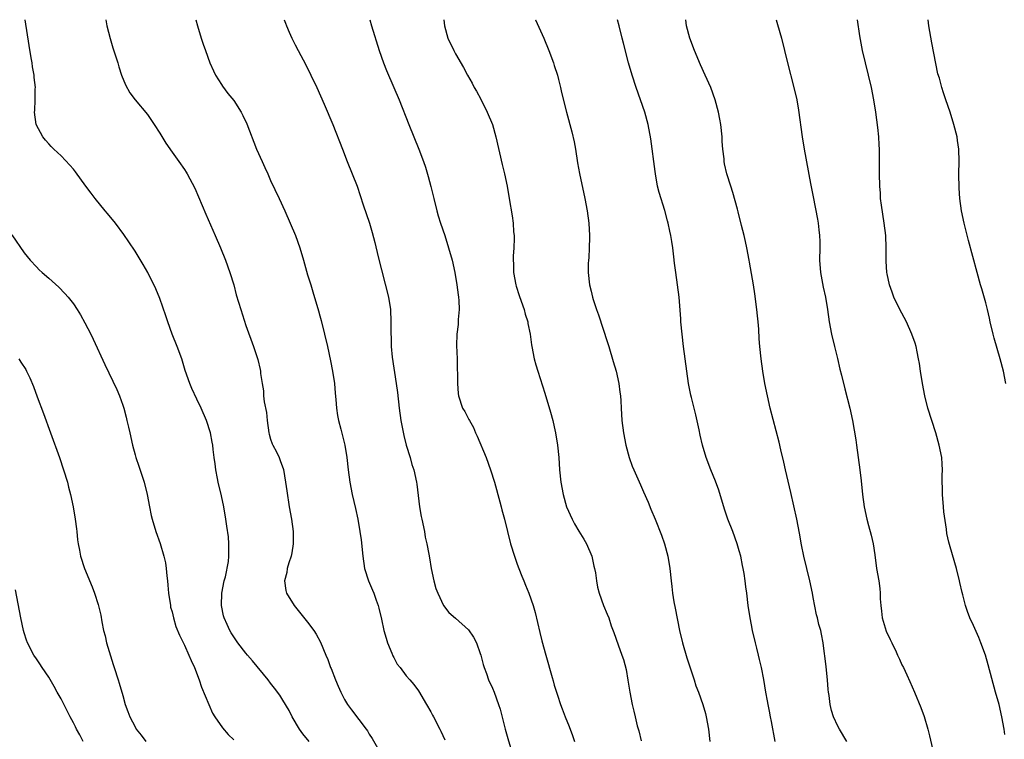
# Model space of a CAD drawing. Units: inches. Extents: x 2631000 to 2634000, y 1452000 to 1455000.
# Drawn here: x 2631908 to 2632068, y 1454883 to 1455000 of the extents above; entities that cross this region are included whole.
import ezdxf

# ---------------------------------------------------------------- set-up
doc = ezdxf.new("R2010")
doc.units = ezdxf.units.IN
doc.header["$MEASUREMENT"] = 0
doc.layers.add('LD26311452_10ft', color=51, linetype='Continuous')

msp = doc.modelspace()

# ---------------------------------------------------------------- linework, layer by layer
at = {"layer": 'LD26311452_10ft'}
for points, elevation in [([(2631955.23, 1454883), (2631954.22, 1454884.22), (2631953.7, 1454885), (2631952.48, 1454887), (2631951.99, 1454887.99), (2631951, 1454889.7), (2631950.48, 1454890.48), (2631949.63, 1454891.63), (2631949, 1454892.42), (2631948.57, 1454893), (2631946.07, 1454896.07), (2631945.27, 1454897), (2631945, 1454897.29), (2631943.67, 1454899), (2631943, 1454899.95), (2631942.59, 1454900.59), (2631942.36, 1454901), (2631941.92, 1454901.92), (2631941.45, 1454903), (2631941.35, 1454903.35), (2631941.01, 1454905), (2631941.08, 1454907), (2631941.46, 1454909), (2631941.65, 1454909.65), (2631942.16, 1454912.16), (2631942.24, 1454913), (2631942.19, 1454913.81), (2631942.23, 1454915), (2631942.14, 1454916.14), (2631941.91, 1454917.91), (2631941.75, 1454919), (2631941.4, 1454921), (2631941, 1454922.83), (2631940.5, 1454925), (2631940.36, 1454925.64), (2631940.11, 1454927), (2631939.99, 1454927.99), (2631939.83, 1454929), (2631939.67, 1454930.33), (2631939.61, 1454931), (2631939.52, 1454931.52), (2631939.24, 1454933), (2631938.59, 1454935), (2631937.72, 1454937), (2631937, 1454938.5), (2631936.22, 1454940.22), (2631935.9, 1454941), (2631935.15, 1454943.15), (2631934.59, 1454945), (2631933.85, 1454947), (2631933.03, 1454949.03), (2631932.32, 1454951), (2631931.99, 1454951.99), (2631931, 1454954.82), (2631930.37, 1454956.37), (2631929.09, 1454959), (2631928.33, 1454960.33), (2631927, 1454962.46), (2631926, 1454964), (2631925.18, 1454965.18), (2631923.82, 1454967), (2631922.56, 1454968.56), (2631922.17, 1454969), (2631920.52, 1454971), (2631919.86, 1454971.86), (2631919.01, 1454973), (2631917.33, 1454975.33), (2631917, 1454975.76), (2631916.44, 1454976.44), (2631915, 1454977.94), (2631913.84, 1454979), (2631913.42, 1454979.42), (2631913, 1454979.87), (2631912.49, 1454980.49), (2631912.02, 1454981), (2631910.96, 1454983), (2631910.69, 1454985), (2631910.72, 1454985.28), (2631910.8, 1454987), (2631910.8, 1454988.8), (2631910.83, 1454989), (2631910.62, 1454990.62), (2631910.62, 1454991), (2631910.36, 1454992.36), (2631910.3, 1454993), (2631910.17, 1454993.83), (2631909.83, 1454995.83), (2631909.17, 1455000)], 10130), ([(2631922.28, 1455000), (2631922.44, 1454999), (2631922.96, 1454996.96), (2631923.42, 1454995.42), (2631923.85, 1454994.15), (2631924.19, 1454993), (2631924.36, 1454992.36), (2631924.81, 1454991), (2631925.43, 1454989.43), (2631926.15, 1454988.15), (2631927.04, 1454987), (2631929, 1454984.62), (2631930.1, 1454983), (2631931, 1454981.62), (2631932, 1454980), (2631933, 1454978.55), (2631934.11, 1454977), (2631935, 1454975.69), (2631935.27, 1454975.27), (2631935.44, 1454975), (2631936.69, 1454972.69), (2631937.3, 1454971.3), (2631938.48, 1454968.48), (2631940.01, 1454965), (2631940.87, 1454963), (2631941.67, 1454961), (2631942.38, 1454959), (2631943, 1454957), (2631943.42, 1454955.42), (2631944.14, 1454953), (2631945, 1454950.41), (2631946.23, 1454947), (2631946.92, 1454944.92), (2631947.3, 1454943.3), (2631947.35, 1454943), (2631947.36, 1454942.64), (2631947.61, 1454941), (2631947.83, 1454939.83), (2631947.86, 1454939), (2631947.97, 1454938.03), (2631948.31, 1454936.31), (2631948.46, 1454935), (2631948.73, 1454933), (2631948.78, 1454932.78), (2631949, 1454931.97), (2631949.25, 1454931.25), (2631949.35, 1454931), (2631949.93, 1454929.93), (2631950.37, 1454929), (2631950.55, 1454928.55), (2631951.07, 1454927.07), (2631951.43, 1454925), (2631951.6, 1454923.61), (2631952.02, 1454921), (2631952.36, 1454919), (2631952.63, 1454917), (2631952.67, 1454915), (2631952.44, 1454913.56), (2631952.32, 1454913), (2631951.97, 1454911.97), (2631951.7, 1454911), (2631951.63, 1454910.37), (2631951.25, 1454909), (2631951.44, 1454907.44), (2631951.56, 1454907), (2631952.8, 1454905), (2631955, 1454902.35), (2631955.98, 1454901), (2631956.4, 1454900.4), (2631957.08, 1454899.08), (2631957.94, 1454897), (2631958.27, 1454896.27), (2631958.72, 1454895), (2631958.81, 1454894.81), (2631959.51, 1454893), (2631959.97, 1454891.97), (2631960.36, 1454891), (2631961, 1454889.79), (2631961.44, 1454889), (2631962.09, 1454888.09), (2631964.49, 1454885), (2631964.69, 1454884.69), (2631965, 1454884.17), (2631965.46, 1454883.46), (2631966.9, 1454880.9)], 10140), ([(2631936.84, 1455000), (2631937.12, 1454999), (2631937.74, 1454997), (2631938.06, 1454996.06), (2631938.43, 1454995), (2631939.16, 1454993), (2631939.73, 1454991.73), (2631940.07, 1454991), (2631941, 1454989.52), (2631941.21, 1454989.21), (2631942.06, 1454988.06), (2631943, 1454986.9), (2631944.23, 1454985), (2631944.49, 1454984.49), (2631945.12, 1454983.12), (2631946.73, 1454979), (2631947.61, 1454977), (2631948.06, 1454976.06), (2631948.52, 1454975), (2631949, 1454973.95), (2631950.39, 1454971), (2631951.31, 1454969), (2631952.19, 1454967), (2631953.02, 1454965), (2631953.72, 1454963), (2631954.32, 1454961), (2631955, 1454958.63), (2631955.49, 1454957), (2631955.86, 1454955.86), (2631956.78, 1454952.78), (2631957, 1454951.97), (2631957.21, 1454951.21), (2631957.74, 1454949), (2631958.2, 1454947), (2631958.7, 1454944.7), (2631959.03, 1454943.03), (2631959.33, 1454941), (2631959.46, 1454939.46), (2631959.58, 1454938.42), (2631959.68, 1454937), (2631959.85, 1454935.85), (2631960.01, 1454935), (2631960.37, 1454933.63), (2631961.02, 1454931), (2631961.35, 1454929), (2631961.57, 1454927), (2631961.84, 1454925), (2631962.24, 1454923), (2631962.76, 1454920.76), (2631963.13, 1454919), (2631963.48, 1454917), (2631963.67, 1454915.67), (2631963.93, 1454913), (2631964.24, 1454911), (2631964.89, 1454909), (2631965.53, 1454907.53), (2631965.73, 1454907), (2631966.11, 1454905.89), (2631966.45, 1454905), (2631966.57, 1454904.57), (2631967, 1454902.81), (2631967.37, 1454901), (2631967.71, 1454899.71), (2631967.94, 1454899), (2631968.68, 1454897.32), (2631968.84, 1454896.84), (2631969, 1454896.58), (2631969.53, 1454895.53), (2631970, 1454895), (2631971, 1454893.62), (2631971.56, 1454893), (2631972.2, 1454892.2), (2631973, 1454891.17), (2631974.3, 1454889), (2631975, 1454887.77), (2631975.25, 1454887.25), (2631975.4, 1454887), (2631976.44, 1454885), (2631976.63, 1454884.63), (2631977.23, 1454883.23)], 10150), ([(2631951.2, 1455000), (2631951.43, 1454999.43), (2631951.58, 1454999), (2631952, 1454998), (2631952.45, 1454997), (2631953, 1454995.94), (2631953.46, 1454995), (2631954.7, 1454992.7), (2631955.54, 1454991), (2631956.47, 1454989), (2631957.69, 1454986.31), (2631959.1, 1454983), (2631960.63, 1454979), (2631961.41, 1454977), (2631962.24, 1454975), (2631963.02, 1454973), (2631963.52, 1454971.52), (2631964, 1454970), (2631965.01, 1454967.01), (2631965.48, 1454965.48), (2631965.9, 1454963.9), (2631966.42, 1454961.58), (2631968.09, 1454955), (2631968.43, 1454953), (2631968.52, 1454951), (2631968.49, 1454949.51), (2631968.5, 1454949), (2631968.53, 1454948.53), (2631968.55, 1454947), (2631968.71, 1454945.29), (2631969.37, 1454941), (2631969.56, 1454939.56), (2631969.83, 1454937), (2631970.11, 1454935), (2631970.6, 1454932.6), (2631971, 1454931), (2631971.61, 1454929), (2631971.91, 1454927.91), (2631972.22, 1454927), (2631972.66, 1454925), (2631972.72, 1454924.72), (2631973.17, 1454921), (2631973.44, 1454919.44), (2631973.5, 1454919), (2631973.93, 1454917), (2631974.09, 1454916.09), (2631974.36, 1454915), (2631974.67, 1454913.33), (2631974.75, 1454912.75), (2631975.03, 1454911.03), (2631975.49, 1454909), (2631975.8, 1454907.8), (2631976.1, 1454907), (2631977.03, 1454905), (2631977.91, 1454903.91), (2631979, 1454902.99), (2631981.07, 1454901.07), (2631981.91, 1454899.91), (2631982.37, 1454899), (2631983, 1454897.27), (2631983.08, 1454897), (2631983.47, 1454895.47), (2631983.62, 1454895), (2631984.02, 1454893.98), (2631984.35, 1454893), (2631985, 1454891.62), (2631985.24, 1454891), (2631985.96, 1454889), (2631986.21, 1454888.21), (2631987.02, 1454885), (2631987.46, 1454883.46), (2631988.41, 1454880.41)], 10160), ([(2631965.1, 1455000), (2631965.38, 1454999), (2631966.59, 1454995), (2631967.28, 1454993), (2631967.77, 1454991.77), (2631969, 1454989), (2631969.83, 1454987), (2631971.42, 1454983), (2631973.03, 1454979.03), (2631973.79, 1454977), (2631974.1, 1454976.1), (2631974.57, 1454974.57), (2631974.98, 1454972.98), (2631975.45, 1454971), (2631975.96, 1454969), (2631976.19, 1454968.19), (2631976.56, 1454967), (2631977.23, 1454965), (2631977.86, 1454963), (2631978.42, 1454961), (2631978.86, 1454959), (2631979.21, 1454957), (2631979.41, 1454955.41), (2631979.48, 1454955), (2631979.53, 1454954.47), (2631979.56, 1454953), (2631979.41, 1454951.41), (2631979.39, 1454950.61), (2631979.21, 1454949), (2631979.16, 1454947.16), (2631979.23, 1454945), (2631979.26, 1454943.26), (2631979.3, 1454942.7), (2631979.29, 1454941), (2631979.4, 1454939.4), (2631979.47, 1454939), (2631980.13, 1454937), (2631980.48, 1454936.48), (2631981.17, 1454935.17), (2631981.23, 1454935), (2631981.88, 1454933.88), (2631982.24, 1454933), (2631982.5, 1454932.5), (2631983.94, 1454929), (2631984.68, 1454927), (2631985.3, 1454925), (2631986.19, 1454921.81), (2631986.41, 1454921), (2631986.52, 1454920.52), (2631986.94, 1454919), (2631987.42, 1454917), (2631987.92, 1454915), (2631988.53, 1454913), (2631989, 1454911.75), (2631989.26, 1454911), (2631989.76, 1454909.76), (2631990.05, 1454909), (2631990.35, 1454908.35), (2631990.88, 1454907), (2631991.59, 1454905), (2631991.91, 1454903.91), (2631992.65, 1454900.65), (2631993, 1454899.28), (2631993.66, 1454897), (2631994.64, 1454893.36), (2631994.81, 1454892.81), (2631995, 1454892.12), (2631995.51, 1454890.49), (2631996, 1454889), (2631996.29, 1454888.29), (2631996.76, 1454887), (2631997.43, 1454885.43), (2631997.97, 1454883.97), (2631998.28, 1454883)], 10170), ([(2631977.11, 1455000), (2631977.21, 1454999), (2631977.75, 1454997), (2631978.71, 1454995), (2631979, 1454994.46), (2631980.27, 1454992.27), (2631980.91, 1454991), (2631981.69, 1454989.69), (2631982.03, 1454989), (2631982.39, 1454988.39), (2631983.09, 1454987.09), (2631984.13, 1454985), (2631984.96, 1454983), (2631985.54, 1454981), (2631986.55, 1454976.55), (2631986.92, 1454975), (2631987.35, 1454973), (2631987.71, 1454971), (2631988.19, 1454968.19), (2631988.34, 1454967), (2631988.4, 1454965.6), (2631988.48, 1454965), (2631988.52, 1454964.52), (2631988.44, 1454963), (2631988.32, 1454961.68), (2631988.35, 1454961), (2631988.4, 1454960.4), (2631988.41, 1454959), (2631988.75, 1454957), (2631988.8, 1454956.8), (2631989.29, 1454955.29), (2631989.65, 1454954.35), (2631990.12, 1454953), (2631990.28, 1454952.28), (2631990.7, 1454951), (2631990.73, 1454950.73), (2631991.07, 1454949), (2631991.31, 1454947.31), (2631991.37, 1454947), (2631991.77, 1454945), (2631992.02, 1454944.02), (2631992.33, 1454943), (2631993.45, 1454939.45), (2631994.37, 1454936.37), (2631994.76, 1454935), (2631995, 1454934.02), (2631995.23, 1454933), (2631995.53, 1454931), (2631995.72, 1454929), (2631995.85, 1454927), (2631996.06, 1454925), (2631996.43, 1454923), (2631997.01, 1454921), (2631997.9, 1454919), (2631998.29, 1454918.29), (2631999, 1454917.07), (2631999.8, 1454915.8), (2632000.25, 1454915), (2632001.08, 1454913), (2632001.42, 1454911.42), (2632001.52, 1454911), (2632001.67, 1454910.33), (2632001.84, 1454909), (2632002.01, 1454908.01), (2632002.29, 1454907), (2632002.99, 1454905), (2632003.61, 1454903.61), (2632003.83, 1454903), (2632004.26, 1454901.74), (2632004.67, 1454900.67), (2632005.37, 1454898.63), (2632005.99, 1454897), (2632006.25, 1454896.25), (2632006.65, 1454894.65), (2632006.94, 1454892.94), (2632007.25, 1454891), (2632007.65, 1454889), (2632007.92, 1454887.92), (2632008.12, 1454887), (2632008.47, 1454885.53), (2632008.71, 1454884.71), (2632009.08, 1454883.08)], 10180), ([(2631991.97, 1455000), (2631991.98, 1454999.98), (2631993.3, 1454997), (2631994.11, 1454995), (2631994.86, 1454993), (2631995, 1454992.58), (2631995.51, 1454991), (2631995.69, 1454990.31), (2631996.02, 1454989), (2631996.2, 1454988.2), (2631996.99, 1454985), (2631997.84, 1454981.84), (2631998.21, 1454980.21), (2631998.43, 1454979), (2631998.78, 1454976.78), (2631999.08, 1454975.08), (2631999.96, 1454971), (2632000.34, 1454969), (2632000.61, 1454967), (2632000.74, 1454965), (2632000.71, 1454964.71), (2632000.69, 1454963), (2632000.61, 1454961.39), (2632000.54, 1454961), (2632000.5, 1454960.5), (2632000.49, 1454959), (2632000.73, 1454957), (2632001, 1454955.97), (2632001.23, 1454955), (2632001.34, 1454954.66), (2632001.87, 1454953), (2632002.16, 1454952.16), (2632003.65, 1454947.65), (2632003.83, 1454947), (2632004.58, 1454944.58), (2632005.05, 1454943), (2632005.49, 1454941), (2632005.64, 1454939.64), (2632005.73, 1454939), (2632005.79, 1454938.21), (2632005.83, 1454937), (2632005.95, 1454935), (2632006.21, 1454933), (2632006.6, 1454931), (2632007.16, 1454929), (2632007.64, 1454927.64), (2632007.89, 1454927), (2632009, 1454924.58), (2632009.46, 1454923.46), (2632010.21, 1454921.79), (2632010.67, 1454920.67), (2632011.39, 1454919), (2632012.42, 1454916.42), (2632012.9, 1454915), (2632013.44, 1454913), (2632013.77, 1454911), (2632013.95, 1454909), (2632014.09, 1454908.09), (2632014.18, 1454907), (2632014.4, 1454905.6), (2632014.62, 1454904.62), (2632015.33, 1454901), (2632015.79, 1454899), (2632016.52, 1454896.52), (2632017.07, 1454894.93), (2632017.7, 1454893), (2632017.98, 1454891.98), (2632018.38, 1454891), (2632019.1, 1454889), (2632019.51, 1454887.51), (2632019.66, 1454887), (2632020.01, 1454885), (2632020.22, 1454883)], 10190), ([(2632030.85, 1454883), (2632030.23, 1454886.23), (2632030.06, 1454887), (2632029.91, 1454887.91), (2632029.68, 1454889), (2632029.59, 1454889.59), (2632029.33, 1454891), (2632029.02, 1454893.02), (2632028.64, 1454895), (2632028.29, 1454896.29), (2632028.14, 1454897), (2632027.87, 1454898.13), (2632027.63, 1454899), (2632027.17, 1454901), (2632027, 1454901.91), (2632026.77, 1454903), (2632026.46, 1454905), (2632026.22, 1454907), (2632026.06, 1454908.06), (2632025.97, 1454909), (2632025.81, 1454910.19), (2632025.66, 1454911), (2632025.53, 1454911.53), (2632025.25, 1454913), (2632025, 1454913.91), (2632024.68, 1454915), (2632023.97, 1454917), (2632023.18, 1454919), (2632022.62, 1454920.62), (2632021.7, 1454923.7), (2632021.18, 1454925.18), (2632020.41, 1454927), (2632019.62, 1454929), (2632019.04, 1454931.04), (2632018.66, 1454932.66), (2632018.5, 1454933.5), (2632017.95, 1454935.95), (2632017.24, 1454938.76), (2632017.15, 1454939.15), (2632016.8, 1454941), (2632016.51, 1454943), (2632015.98, 1454947), (2632015.73, 1454949), (2632015.53, 1454951), (2632015.51, 1454951.51), (2632015.25, 1454955), (2632015.02, 1454957), (2632014.73, 1454959), (2632014.53, 1454960.53), (2632014.42, 1454961.58), (2632014.24, 1454963), (2632014.05, 1454964.05), (2632013.92, 1454965), (2632013.74, 1454965.74), (2632013.49, 1454967), (2632013.37, 1454967.37), (2632012.92, 1454969.08), (2632012, 1454972), (2632011.77, 1454973), (2632011.42, 1454975), (2632011.39, 1454975.39), (2632010.66, 1454980.66), (2632010.25, 1454983), (2632009.69, 1454985), (2632008.28, 1454989), (2632007.62, 1454991), (2632007.04, 1454993), (2632006.22, 1454996.22), (2632006.04, 1454997), (2632005.53, 1454999), (2632005.25, 1455000)], 10200), ([(2632042.45, 1454883), (2632041.25, 1454885), (2632041, 1454885.45), (2632040.31, 1454887), (2632039.98, 1454887.98), (2632039.75, 1454889), (2632039.58, 1454890.42), (2632039.47, 1454891), (2632039.41, 1454891.41), (2632039.3, 1454893), (2632039.1, 1454895.1), (2632038.89, 1454896.89), (2632038.83, 1454897.17), (2632038.6, 1454899), (2632038.37, 1454900.37), (2632038.22, 1454901), (2632037.94, 1454901.94), (2632037.71, 1454903), (2632037.54, 1454903.54), (2632037, 1454906.3), (2632036.88, 1454907), (2632036.47, 1454909), (2632035.51, 1454913), (2632035.12, 1454914.88), (2632034.77, 1454916.77), (2632034.33, 1454919), (2632033.36, 1454923.36), (2632032.51, 1454927), (2632032.26, 1454928.25), (2632031.75, 1454930.25), (2632031.49, 1454931.49), (2632030.03, 1454937), (2632029.57, 1454939), (2632029.18, 1454941), (2632028.85, 1454943), (2632028.58, 1454945), (2632028.37, 1454947), (2632028.25, 1454948.25), (2632028.18, 1454949.82), (2632028.08, 1454951), (2632027.98, 1454951.98), (2632027.89, 1454953), (2632027.54, 1454955.54), (2632027.31, 1454957), (2632026.67, 1454960.67), (2632026.63, 1454961), (2632026.26, 1454963), (2632026.04, 1454964.04), (2632025.81, 1454965), (2632025.39, 1454966.61), (2632024.84, 1454968.84), (2632024.71, 1454969.29), (2632023.98, 1454971.98), (2632023.63, 1454973), (2632023.01, 1454975), (2632022.62, 1454976.61), (2632022.57, 1454977), (2632022.55, 1454977.45), (2632022.37, 1454979), (2632022.25, 1454980.25), (2632022.23, 1454981), (2632022.01, 1454983), (2632021.87, 1454983.87), (2632021.65, 1454985), (2632021.12, 1454987), (2632020.38, 1454989), (2632019.49, 1454991), (2632018.7, 1454992.7), (2632017.76, 1454995), (2632017.01, 1454997), (2632016.48, 1454999), (2632016.35, 1455000)], 10210), ([(2632031, 1455000), (2632031.24, 1454999.24), (2632031.88, 1454997), (2632032.85, 1454993), (2632033.87, 1454989), (2632034.35, 1454987), (2632034.64, 1454985.36), (2632035.23, 1454981), (2632035.56, 1454979), (2632036.58, 1454973.42), (2632037, 1454971.28), (2632037.68, 1454967.68), (2632037.79, 1454967), (2632037.94, 1454965.94), (2632038.04, 1454965), (2632038.07, 1454964.06), (2632038.07, 1454963), (2632038.05, 1454961), (2632038.21, 1454959), (2632038.64, 1454956.64), (2632039, 1454955), (2632039.32, 1454953), (2632039.61, 1454951), (2632039.99, 1454949), (2632040.46, 1454947), (2632040.95, 1454945.05), (2632041.35, 1454943.36), (2632041.61, 1454942.39), (2632042.14, 1454940.14), (2632042.97, 1454937), (2632043.4, 1454935), (2632043.9, 1454931.9), (2632044.01, 1454931), (2632044.32, 1454929), (2632044.58, 1454927), (2632044.77, 1454925.23), (2632044.98, 1454923), (2632045.25, 1454921), (2632045.7, 1454919), (2632046, 1454918), (2632046.41, 1454916.41), (2632046.71, 1454915), (2632047, 1454913.22), (2632047.3, 1454911), (2632047.63, 1454909), (2632047.8, 1454907.8), (2632047.87, 1454907), (2632047.87, 1454906.13), (2632047.96, 1454905), (2632048.09, 1454904.09), (2632048.21, 1454903), (2632048.87, 1454900.87), (2632049.49, 1454899.49), (2632049.75, 1454899), (2632050.48, 1454897.52), (2632050.7, 1454897), (2632050.77, 1454896.77), (2632051, 1454896.32), (2632051.4, 1454895.4), (2632051.63, 1454895), (2632052.21, 1454893.79), (2632052.69, 1454892.69), (2632053.45, 1454891), (2632054.48, 1454888.48), (2632055.01, 1454887.01), (2632055.59, 1454885), (2632055.88, 1454883.88), (2632056.61, 1454880.61)], 10220), ([(2632068.09, 1454884.09), (2632067.96, 1454885), (2632067.61, 1454887), (2632067.15, 1454889), (2632066.59, 1454891), (2632065.41, 1454895.41), (2632064.95, 1454896.95), (2632064.2, 1454899), (2632063.86, 1454899.86), (2632063, 1454901.79), (2632062.44, 1454903), (2632062.03, 1454904.03), (2632061.71, 1454905), (2632061.27, 1454906.73), (2632061.15, 1454907.15), (2632060.77, 1454908.77), (2632060.73, 1454909), (2632060.23, 1454911), (2632059.97, 1454911.97), (2632059.09, 1454914.91), (2632059, 1454915.29), (2632058.7, 1454916.7), (2632058.62, 1454917.38), (2632058.19, 1454920.19), (2632058.12, 1454921), (2632057.96, 1454923), (2632057.92, 1454926.08), (2632057.96, 1454927), (2632057.93, 1454927.93), (2632057.85, 1454929), (2632057.46, 1454931), (2632056.88, 1454933), (2632055.62, 1454937), (2632055.11, 1454939), (2632054.72, 1454941), (2632054.4, 1454943), (2632054.24, 1454944.24), (2632054.11, 1454945), (2632053.85, 1454946.15), (2632053.7, 1454947), (2632053.54, 1454947.54), (2632053.03, 1454949.03), (2632052.13, 1454951), (2632051, 1454953.15), (2632050.11, 1454955), (2632049.83, 1454955.83), (2632049.36, 1454957), (2632049, 1454958.78), (2632048.96, 1454959), (2632048.87, 1454960.87), (2632048.87, 1454963), (2632048.77, 1454965), (2632048.51, 1454967), (2632048.08, 1454969.92), (2632047.95, 1454971), (2632047.9, 1454971.9), (2632047.8, 1454973), (2632047.76, 1454975), (2632047.78, 1454975.78), (2632047.78, 1454977), (2632047.76, 1454978.24), (2632047.76, 1454979), (2632047.73, 1454979.73), (2632047.64, 1454981), (2632047.48, 1454982.52), (2632047.17, 1454985), (2632046.86, 1454987), (2632046.46, 1454989), (2632045.99, 1454991), (2632045.49, 1454993), (2632045.03, 1454995), (2632044.59, 1454997.41), (2632044.2, 1455000)], 10230), ([(2632068.28, 1454941), (2632067.85, 1454943), (2632067.36, 1454945), (2632066.38, 1454948.38), (2632066.21, 1454949), (2632065.74, 1454951), (2632065.62, 1454951.62), (2632065.29, 1454953), (2632065, 1454954.12), (2632064.37, 1454956.37), (2632064.17, 1454957), (2632063.59, 1454959), (2632062.18, 1454964.18), (2632061.48, 1454967), (2632061.05, 1454969), (2632060.78, 1454971), (2632060.68, 1454972.68), (2632060.64, 1454975), (2632060.66, 1454977), (2632060.61, 1454979), (2632060.44, 1454980.43), (2632060.34, 1454981), (2632059.84, 1454983), (2632059.22, 1454985), (2632058.54, 1454987), (2632058.12, 1454988.12), (2632057.87, 1454989), (2632057.47, 1454990.53), (2632057.25, 1454991.25), (2632056.89, 1454992.89), (2632056.23, 1454996.23), (2632055.79, 1454999), (2632055.67, 1455000)], 10240), ([(2631907, 1454965.13), (2631909, 1454962.22), (2631910, 1454961), (2631911, 1454959.91), (2631911.45, 1454959.45), (2631911.95, 1454959), (2631913, 1454958.1), (2631914.64, 1454956.64), (2631915.63, 1454955.63), (2631916.16, 1454955), (2631917, 1454953.92), (2631917.63, 1454953), (2631918.17, 1454952.17), (2631918.88, 1454950.88), (2631919.82, 1454949), (2631920.2, 1454948.2), (2631922.08, 1454944.08), (2631924.03, 1454940.03), (2631924.46, 1454939), (2631925, 1454937.53), (2631925.17, 1454937), (2631925.56, 1454935.56), (2631925.67, 1454935), (2631925.94, 1454933.94), (2631926.13, 1454933), (2631926.6, 1454931), (2631927, 1454929.48), (2631927.14, 1454929), (2631927.59, 1454927.59), (2631928.46, 1454925), (2631928.97, 1454923), (2631929.35, 1454921), (2631929.64, 1454919.64), (2631929.79, 1454919), (2631930.4, 1454917), (2631931.06, 1454915.06), (2631931.66, 1454913), (2631931.92, 1454911.92), (2631932.07, 1454911), (2631932.16, 1454909.84), (2631932.27, 1454909), (2631932.33, 1454908.33), (2631932.42, 1454907), (2631932.74, 1454905), (2631932.78, 1454904.78), (2631933, 1454904.01), (2631933.25, 1454903), (2631933.64, 1454901.64), (2631934.19, 1454900.19), (2631935, 1454898.57), (2631935.73, 1454897), (2631936.09, 1454896.09), (2631936.62, 1454895), (2631937.39, 1454893), (2631937.8, 1454891.8), (2631938.98, 1454888.98), (2631939.59, 1454887.59), (2631939.94, 1454887), (2631941.19, 1454885.19), (2631942.13, 1454884.13), (2631943, 1454883.24)], 10120), ([(2631908.14, 1454945), (2631908.5, 1454944.5), (2631909.27, 1454943.27), (2631909.41, 1454943), (2631909.94, 1454941.94), (2631910.54, 1454940.54), (2631911.15, 1454938.85), (2631912.16, 1454936.16), (2631913.27, 1454933), (2631914.73, 1454929), (2631915.42, 1454927), (2631916.02, 1454925), (2631916.22, 1454924.22), (2631916.52, 1454923), (2631916.94, 1454921), (2631917.29, 1454919), (2631917.48, 1454917.48), (2631917.55, 1454917), (2631917.68, 1454915.68), (2631917.78, 1454915), (2631917.99, 1454914.01), (2631918.16, 1454913), (2631918.82, 1454911), (2631920.04, 1454908.04), (2631920.42, 1454907), (2631921, 1454905.21), (2631921.44, 1454903.44), (2631921.6, 1454902.4), (2631921.9, 1454901), (2631922.13, 1454900.13), (2631922.39, 1454899), (2631923, 1454896.89), (2631923.44, 1454895.44), (2631923.6, 1454895), (2631924.25, 1454893), (2631924.45, 1454892.45), (2631925, 1454890.45), (2631925.42, 1454889), (2631925.85, 1454887.85), (2631926.13, 1454887), (2631927, 1454885.35), (2631927.2, 1454885), (2631928, 1454884), (2631928.75, 1454883)], 10110), ([(2631918.57, 1454883), (2631918.04, 1454884.04), (2631917.49, 1454885), (2631917.34, 1454885.34), (2631917, 1454886.01), (2631916.46, 1454887), (2631915, 1454889.88), (2631914.36, 1454891), (2631913.88, 1454891.88), (2631913, 1454893.39), (2631911.91, 1454895), (2631911.58, 1454895.58), (2631911, 1454896.4), (2631910.61, 1454897), (2631909.58, 1454899), (2631909.4, 1454899.4), (2631909, 1454900.61), (2631908.9, 1454901), (2631908.48, 1454903), (2631907.59, 1454907.59)], 10100)]:
    msp.add_lwpolyline(points, dxfattribs=dict(at, elevation=elevation))

doc.saveas('drawing.dxf')
